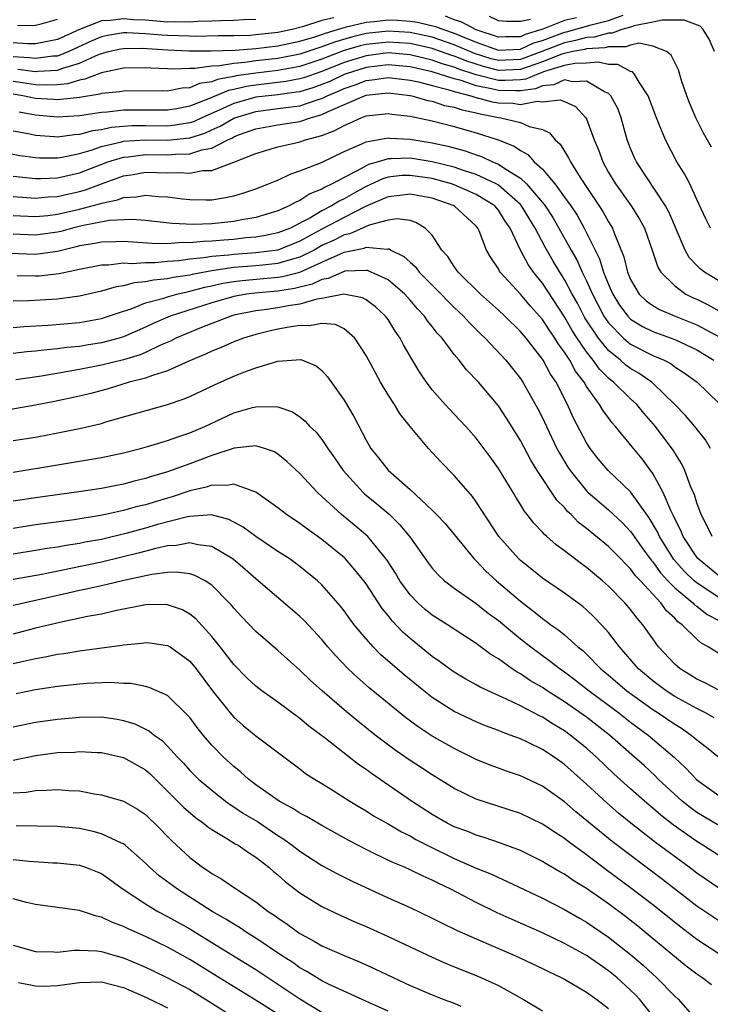
# Model space of a CAD drawing. Units: inches. Extents: x 2508000 to 2510322, y 1488000 to 1491000.
# Drawn here: x 2508378 to 2508440, y 1488223 to 1488312 of the extents above; entities that cross this region are included whole.
import ezdxf

# ---------------------------------------------------------------- set-up
doc = ezdxf.new("R2010")
doc.units = ezdxf.units.IN
doc.header["$MEASUREMENT"] = 0
doc.layers.add('LD25081488_2ft', color=232, linetype='Continuous')

msp = doc.modelspace()

# ---------------------------------------------------------------- linework, layer by layer
at = {"layer": 'LD25081488_2ft'}
for points, elevation in [([(2508406.083, 1488312.083), (2508405, 1488311.831), (2508403.245, 1488311.245), (2508402.286, 1488311), (2508401, 1488310.737), (2508399, 1488310.52), (2508398.48, 1488310.48), (2508397, 1488310.436), (2508395.573, 1488310.427), (2508393.612, 1488310.388), (2508393, 1488310.392), (2508391, 1488310.454), (2508390.485, 1488310.485), (2508389, 1488310.617), (2508387.294, 1488310.706), (2508387, 1488310.704), (2508385.534, 1488310.466), (2508385, 1488310.345), (2508384.053, 1488309.947), (2508382.046, 1488309), (2508381, 1488308.599), (2508380.577, 1488308.576), (2508379, 1488308.365), (2508378.444, 1488308.444), (2508377, 1488308.535)], 7932), ([(2508399, 1488311.924), (2508397.885, 1488311.885), (2508397, 1488311.815), (2508395.807, 1488311.808), (2508395, 1488311.752), (2508393.735, 1488311.735), (2508393, 1488311.671), (2508391.703, 1488311.703), (2508391, 1488311.684), (2508389, 1488311.844), (2508387.896, 1488311.896), (2508387, 1488311.989), (2508385.818, 1488311.818), (2508385, 1488311.79), (2508383.005, 1488310.995), (2508381.611, 1488310.389), (2508381, 1488310.099), (2508380.093, 1488309.907), (2508379, 1488309.713), (2508378.292, 1488309.708), (2508377, 1488309.813)], 7934), ([(2508440.605, 1488309), (2508440.135, 1488310.136), (2508439.577, 1488311), (2508439.3, 1488311.3), (2508437.868, 1488311.868), (2508437, 1488311.854), (2508435.862, 1488311.862), (2508435, 1488311.665), (2508433.334, 1488311.335), (2508433, 1488311.215), (2508432.21, 1488311), (2508431.318, 1488310.682), (2508431, 1488310.684), (2508429.685, 1488310.315), (2508429, 1488310.27), (2508428.003, 1488309.997), (2508427, 1488309.813), (2508424.958, 1488309), (2508423, 1488308.273), (2508421, 1488308.2), (2508420.362, 1488308.362), (2508418.834, 1488308.834), (2508417, 1488309.631), (2508415, 1488310.305), (2508413, 1488310.725), (2508411, 1488310.852), (2508409, 1488310.639), (2508407.671, 1488310.329), (2508406.126, 1488309.874), (2508405, 1488309.429), (2508403, 1488308.764), (2508401, 1488308.376), (2508399, 1488308.153), (2508398.006, 1488308.006), (2508397, 1488307.932), (2508395.703, 1488307.703), (2508395, 1488307.676), (2508393.47, 1488307.47), (2508393, 1488307.474), (2508391.419, 1488307.419), (2508391, 1488307.445), (2508389.487, 1488307.487), (2508389, 1488307.53), (2508387, 1488307.489), (2508385, 1488307.083), (2508383.498, 1488306.502), (2508383, 1488306.428), (2508381.909, 1488306.091), (2508381, 1488306.001), (2508380.05, 1488305.95), (2508379, 1488305.995), (2508377.836, 1488306.164), (2508377, 1488306.307)], 7928), ([(2508377.388, 1488311.388), (2508379, 1488311.408), (2508379.523, 1488311.523), (2508381, 1488311.95)], 7936), ([(2508377.415, 1488307.415), (2508379, 1488307.188), (2508379.217, 1488307.217), (2508381, 1488307.31), (2508381.504, 1488307.504), (2508383, 1488307.941), (2508384.738, 1488308.738), (2508385, 1488308.833), (2508385.625, 1488309), (2508386.745, 1488309.255), (2508387, 1488309.296), (2508388.694, 1488309.306), (2508391, 1488309.163), (2508392.924, 1488309.076), (2508394.938, 1488309.062), (2508397.138, 1488309.137), (2508399, 1488309.28), (2508401, 1488309.519), (2508403, 1488309.945), (2508404.339, 1488310.338), (2508405, 1488310.56), (2508405.316, 1488310.684), (2508406.402, 1488311), (2508407, 1488311.198), (2508407.239, 1488311.239), (2508409, 1488311.685), (2508409.741, 1488311.741), (2508411, 1488311.879), (2508411.844, 1488311.844), (2508413, 1488311.768), (2508413.669, 1488311.669), (2508415.293, 1488311.293), (2508416.033, 1488311), (2508417, 1488310.684), (2508417.562, 1488310.438), (2508419, 1488309.858), (2508421, 1488309.133), (2508423, 1488309.213), (2508424.214, 1488309.787), (2508425, 1488310.019), (2508427, 1488310.767), (2508427.197, 1488310.803), (2508429.423, 1488311.423), (2508431, 1488311.817), (2508432.312, 1488312.312)], 7930), ([(2508428.077, 1488312.077), (2508427, 1488311.82), (2508425.038, 1488311.038), (2508423.44, 1488310.56), (2508423, 1488310.352), (2508421.643, 1488310.357), (2508421, 1488310.328), (2508419, 1488310.979), (2508417.69, 1488311.69), (2508417, 1488311.895), (2508416.208, 1488312.208)], 7932), ([(2508423.932, 1488311.932), (2508423, 1488311.736), (2508421.744, 1488311.744), (2508421, 1488311.79), (2508420.188, 1488312.188)], 7934), ([(2508440.346, 1488300.346), (2508439.611, 1488301.61), (2508438.906, 1488303), (2508438.343, 1488304.344), (2508438.092, 1488305), (2508437.629, 1488306.371), (2508437.352, 1488307.352), (2508437, 1488308.023), (2508436.688, 1488308.688), (2508436.246, 1488309), (2508435, 1488309.484), (2508433.758, 1488309.758), (2508433, 1488309.6), (2508432.558, 1488309.442), (2508431, 1488309.452), (2508430.647, 1488309.353), (2508429, 1488309.243), (2508428.809, 1488309.191), (2508427.766, 1488309), (2508427, 1488308.838), (2508426.768, 1488308.768), (2508425, 1488308.065), (2508423.6, 1488307.6), (2508423, 1488307.377), (2508421, 1488307.3), (2508419.643, 1488307.643), (2508418.127, 1488308.127), (2508417, 1488308.598), (2508416.687, 1488308.687), (2508415, 1488309.282), (2508413, 1488309.728), (2508411, 1488309.87), (2508409, 1488309.646), (2508408.476, 1488309.524), (2508406.936, 1488309.064), (2508405, 1488308.312), (2508403, 1488307.65), (2508401, 1488307.288), (2508399, 1488307.06), (2508397.206, 1488306.794), (2508397, 1488306.743), (2508395.516, 1488306.483), (2508395, 1488306.268), (2508393.886, 1488306.114), (2508393, 1488305.722), (2508392.305, 1488305.695), (2508391, 1488305.419), (2508390.566, 1488305.434), (2508387, 1488305.415), (2508386.66, 1488305.34), (2508385, 1488305.189), (2508384.864, 1488305.136), (2508383, 1488304.851), (2508381, 1488304.621), (2508380.655, 1488304.655), (2508379, 1488304.745), (2508377.859, 1488305), (2508377, 1488305.147)], 7926), ([(2508440.25, 1488293), (2508439.832, 1488293.832), (2508439, 1488295.597), (2508438.36, 1488297), (2508437.902, 1488297.901), (2508437.206, 1488299), (2508436.152, 1488301), (2508435.595, 1488302.405), (2508435.339, 1488303), (2508434.6, 1488305), (2508433.78, 1488306.221), (2508433.328, 1488307), (2508433.172, 1488307.172), (2508433, 1488307.212), (2508431.831, 1488307.831), (2508431, 1488307.838), (2508430.053, 1488308.054), (2508429, 1488307.96), (2508427.936, 1488307.936), (2508427, 1488307.738), (2508425.189, 1488307.189), (2508424.657, 1488307), (2508423.5, 1488306.5), (2508423, 1488306.434), (2508421.625, 1488306.375), (2508421, 1488306.385), (2508419, 1488306.895), (2508417.419, 1488307.419), (2508417, 1488307.594), (2508415.905, 1488307.905), (2508415, 1488308.231), (2508414.369, 1488308.369), (2508413, 1488308.706), (2508411, 1488308.878), (2508409, 1488308.628), (2508407, 1488308.008), (2508405, 1488307.204), (2508404.387, 1488307), (2508403.37, 1488306.63), (2508403, 1488306.521), (2508401.716, 1488306.284), (2508399, 1488305.968), (2508398.157, 1488305.844), (2508397, 1488305.561), (2508396.522, 1488305.478), (2508394.712, 1488304.712), (2508393, 1488304.047), (2508391.819, 1488303.819), (2508391, 1488303.684), (2508389.696, 1488303.696), (2508387, 1488303.677), (2508385.51, 1488303.51), (2508385, 1488303.469), (2508383, 1488303.171), (2508381, 1488303.045), (2508379, 1488303.231), (2508377.523, 1488303.523)], 7924), ([(2508441, 1488288.196), (2508439.696, 1488289), (2508439.301, 1488289.301), (2508439, 1488289.593), (2508438.316, 1488290.316), (2508437.947, 1488291), (2508436.462, 1488294.462), (2508436.164, 1488295), (2508433.539, 1488299), (2508433.365, 1488299.365), (2508433, 1488300.211), (2508432.698, 1488301), (2508432.131, 1488303), (2508431.833, 1488303.833), (2508431.219, 1488305), (2508431, 1488305.212), (2508430.642, 1488305.358), (2508429, 1488306.311), (2508427.739, 1488306.261), (2508427, 1488306.436), (2508426.025, 1488305.975), (2508425, 1488305.91), (2508424.365, 1488305.635), (2508423, 1488305.455), (2508422.564, 1488305.436), (2508421, 1488305.461), (2508420.377, 1488305.623), (2508419, 1488305.891), (2508417.63, 1488306.371), (2508417, 1488306.532), (2508415, 1488307.168), (2508413, 1488307.62), (2508411, 1488307.802), (2508409, 1488307.566), (2508407.21, 1488307), (2508407, 1488306.921), (2508405.7, 1488306.3), (2508405, 1488306.011), (2508404.258, 1488305.742), (2508403, 1488305.368), (2508402.689, 1488305.311), (2508401, 1488305.093), (2508399, 1488304.857), (2508397, 1488304.302), (2508395.68, 1488303.68), (2508394.114, 1488303), (2508393.353, 1488302.647), (2508393, 1488302.536), (2508391.682, 1488302.318), (2508391, 1488302.253), (2508389, 1488302.274), (2508387.739, 1488302.261), (2508387, 1488302.213), (2508385.888, 1488302.112), (2508385, 1488301.914), (2508384.191, 1488301.809), (2508383, 1488301.481), (2508382.547, 1488301.453), (2508381, 1488301.236), (2508380.734, 1488301.266), (2508379, 1488301.383), (2508378.49, 1488301.51), (2508377, 1488301.801)], 7922), ([(2508375.9, 1488299.9), (2508377.582, 1488299.582), (2508379, 1488299.395), (2508379.368, 1488299.368), (2508381, 1488299.369), (2508381.432, 1488299.432), (2508383, 1488299.761), (2508384.059, 1488300.059), (2508385, 1488300.387), (2508386.808, 1488300.808), (2508387, 1488300.866), (2508388.995, 1488301.005), (2508391, 1488300.971), (2508393, 1488301.173), (2508394.39, 1488301.61), (2508395, 1488301.893), (2508395.775, 1488302.225), (2508397, 1488302.964), (2508397.089, 1488303), (2508399, 1488303.579), (2508401, 1488303.829), (2508401.976, 1488303.976), (2508403, 1488304.092), (2508404.664, 1488304.665), (2508405, 1488304.757), (2508405.485, 1488305), (2508406.557, 1488305.442), (2508407, 1488305.654), (2508408.014, 1488305.986), (2508409, 1488306.377), (2508409.565, 1488306.435), (2508411, 1488306.647), (2508413, 1488306.409), (2508413.752, 1488306.249), (2508415, 1488305.917), (2508416.429, 1488305.57), (2508417, 1488305.385), (2508418.498, 1488305), (2508418.869, 1488304.869), (2508420.449, 1488304.45), (2508421, 1488304.343), (2508422.313, 1488304.313), (2508423, 1488304.212), (2508424.513, 1488304.514), (2508425, 1488304.447), (2508426.62, 1488304.62), (2508427, 1488304.469), (2508428.011, 1488304.012), (2508428.948, 1488303), (2508429, 1488302.902), (2508429.703, 1488301), (2508430.084, 1488300.084), (2508430.469, 1488299), (2508431, 1488298.046), (2508431.618, 1488297), (2508433.046, 1488295), (2508433.808, 1488293.808), (2508434.252, 1488293), (2508434.955, 1488291), (2508435.455, 1488289.455), (2508435.742, 1488289), (2508437, 1488287.74), (2508438.019, 1488287), (2508438.674, 1488286.673), (2508439, 1488286.531), (2508440.032, 1488286.032), (2508441, 1488285.478)], 7920), ([(2508377, 1488297.688), (2508378.445, 1488297.555), (2508379, 1488297.486), (2508379.486, 1488297.486), (2508381, 1488297.555), (2508383, 1488298.014), (2508385.566, 1488299), (2508387, 1488299.43), (2508387.462, 1488299.462), (2508389, 1488299.655), (2508391, 1488299.633), (2508391.703, 1488299.703), (2508393, 1488299.723), (2508394.091, 1488300.091), (2508395, 1488300.253), (2508396.456, 1488301), (2508396.837, 1488301.163), (2508397, 1488301.262), (2508397.439, 1488301.439), (2508399, 1488302.011), (2508401, 1488302.37), (2508403, 1488302.675), (2508403.966, 1488303), (2508405, 1488303.285), (2508405.571, 1488303.571), (2508408.869, 1488305), (2508409, 1488305.045), (2508411, 1488305.259), (2508413, 1488305.032), (2508413.151, 1488305), (2508414.579, 1488304.579), (2508415, 1488304.5), (2508416.129, 1488304.129), (2508417, 1488303.959), (2508417.709, 1488303.709), (2508419, 1488303.445), (2508419.35, 1488303.35), (2508421, 1488303.031), (2508421.24, 1488303), (2508423, 1488302.573), (2508423.797, 1488302.203), (2508425, 1488301.927), (2508425.649, 1488301.649), (2508426.166, 1488301), (2508426.612, 1488300.612), (2508427.373, 1488299.373), (2508427.531, 1488299), (2508428.428, 1488297.572), (2508430.489, 1488294.489), (2508431, 1488293.558), (2508431.345, 1488293), (2508431.532, 1488292.468), (2508432.391, 1488290.391), (2508432.715, 1488289), (2508433, 1488288.313), (2508433.786, 1488287), (2508434.406, 1488286.406), (2508435, 1488285.964), (2508435.61, 1488285.61), (2508437.04, 1488285), (2508439, 1488284.223), (2508441.098, 1488283.098)], 7918), ([(2508377, 1488295.856), (2508379, 1488295.717), (2508380.172, 1488295.828), (2508381, 1488295.862), (2508381.917, 1488296.083), (2508383, 1488296.318), (2508383.539, 1488296.461), (2508385.007, 1488297.007), (2508387, 1488297.721), (2508387.868, 1488297.868), (2508389, 1488298.051), (2508391, 1488298.01), (2508392.031, 1488298.03), (2508393, 1488297.961), (2508394.204, 1488298.204), (2508395, 1488298.226), (2508397.014, 1488298.986), (2508399, 1488299.771), (2508401, 1488300.361), (2508402.754, 1488300.754), (2508403, 1488300.821), (2508403.513, 1488301), (2508405, 1488301.403), (2508406.168, 1488301.832), (2508407, 1488302.315), (2508407.493, 1488302.507), (2508408.556, 1488303), (2508409, 1488303.162), (2508411, 1488303.387), (2508411.333, 1488303.334), (2508413, 1488303.144), (2508415, 1488302.717), (2508417, 1488302.216), (2508419, 1488301.629), (2508420.986, 1488300.985), (2508422.427, 1488300.427), (2508423, 1488300.018), (2508423.667, 1488299.667), (2508424.265, 1488299), (2508425, 1488298.331), (2508426.116, 1488297), (2508427, 1488295.809), (2508427.575, 1488295), (2508428.152, 1488294.151), (2508428.8, 1488293), (2508430.19, 1488290.19), (2508430.549, 1488289), (2508431, 1488287.869), (2508431.384, 1488287), (2508432.006, 1488286.006), (2508432.743, 1488285), (2508433, 1488284.74), (2508434.073, 1488284.073), (2508435, 1488283.602), (2508437, 1488282.874), (2508439, 1488281.94), (2508440.547, 1488281)], 7916), ([(2508377, 1488294.138), (2508379, 1488294.034), (2508380.137, 1488294.137), (2508381, 1488294.244), (2508383, 1488294.715), (2508384.812, 1488295.188), (2508385, 1488295.257), (2508386.458, 1488295.542), (2508387, 1488295.76), (2508388.184, 1488295.816), (2508389, 1488295.984), (2508390.14, 1488295.86), (2508391, 1488295.824), (2508392.357, 1488295.643), (2508393, 1488295.584), (2508394.451, 1488295.549), (2508395, 1488295.566), (2508396.244, 1488295.756), (2508397, 1488295.914), (2508397.833, 1488296.167), (2508399, 1488296.553), (2508400.163, 1488297), (2508400.743, 1488297.257), (2508401, 1488297.352), (2508402.108, 1488297.892), (2508403, 1488298.172), (2508404.951, 1488298.951), (2508407, 1488299.926), (2508408.622, 1488300.622), (2508409, 1488300.81), (2508411, 1488301.183), (2508411.161, 1488301.161), (2508413, 1488301.062), (2508415, 1488300.733), (2508416.431, 1488300.431), (2508418.004, 1488300.004), (2508419, 1488299.638), (2508419.484, 1488299.483), (2508420.478, 1488299), (2508421, 1488298.785), (2508421.672, 1488298.328), (2508423, 1488297.524), (2508423.562, 1488297), (2508425, 1488295.321), (2508425.25, 1488295), (2508425.944, 1488293.943), (2508426.5, 1488293), (2508427.602, 1488291), (2508428.114, 1488290.114), (2508428.613, 1488289), (2508429, 1488288.214), (2508429.537, 1488287), (2508430.577, 1488285), (2508431, 1488284.386), (2508432.366, 1488283), (2508433, 1488282.47), (2508435, 1488281.445), (2508436.032, 1488281), (2508436.67, 1488280.67), (2508437, 1488280.419), (2508437.87, 1488279.87), (2508439.031, 1488279), (2508441, 1488277.121)], 7914), ([(2508440.26, 1488273), (2508439.779, 1488273.778), (2508438.826, 1488275), (2508437.985, 1488275.985), (2508436.998, 1488277), (2508435, 1488278.931), (2508434.923, 1488279), (2508433.787, 1488279.787), (2508433, 1488280.238), (2508432.565, 1488280.565), (2508432.078, 1488281), (2508431, 1488281.882), (2508430.083, 1488283), (2508428.856, 1488284.856), (2508428.169, 1488286.169), (2508427.708, 1488287), (2508427, 1488288.342), (2508426.577, 1488289), (2508425.985, 1488289.985), (2508425.254, 1488291.254), (2508424.334, 1488293), (2508423.114, 1488295), (2508423, 1488295.13), (2508421, 1488296.88), (2508420.799, 1488297), (2508419, 1488297.859), (2508417.751, 1488298.249), (2508417, 1488298.514), (2508415, 1488299.002), (2508413, 1488299.339), (2508411.271, 1488299.271), (2508411, 1488299.284), (2508410.092, 1488299), (2508409.236, 1488298.764), (2508409, 1488298.652), (2508408.182, 1488298.183), (2508407, 1488297.59), (2508405.92, 1488297), (2508405.287, 1488296.713), (2508405, 1488296.529), (2508403.898, 1488296.102), (2508403, 1488295.493), (2508402.641, 1488295.359), (2508402.026, 1488295), (2508401, 1488294.551), (2508399, 1488293.957), (2508397.739, 1488293.739), (2508397, 1488293.583), (2508395, 1488293.369), (2508393.321, 1488293.321), (2508391.411, 1488293.411), (2508389, 1488293.677), (2508387.781, 1488293.781), (2508385.691, 1488293.691), (2508383.211, 1488293.211), (2508382.367, 1488293), (2508381.305, 1488292.695), (2508381, 1488292.623), (2508379, 1488292.36), (2508377, 1488292.445)], 7912), ([(2508440.394, 1488265), (2508439.945, 1488265.945), (2508439.395, 1488267), (2508439, 1488268.061), (2508438.78, 1488268.779), (2508438.435, 1488269.565), (2508437.913, 1488271), (2508437.62, 1488271.62), (2508437, 1488272.602), (2508436.858, 1488272.858), (2508435.267, 1488275), (2508434.212, 1488276.212), (2508433.555, 1488277), (2508433, 1488277.498), (2508431.449, 1488279), (2508431.193, 1488279.193), (2508431, 1488279.365), (2508430.182, 1488280.182), (2508429.611, 1488281), (2508429, 1488281.768), (2508428.16, 1488283), (2508427.706, 1488283.706), (2508427, 1488284.944), (2508425, 1488287.986), (2508424.195, 1488289), (2508423.702, 1488289.702), (2508423.025, 1488291), (2508422.074, 1488293), (2508421.631, 1488293.631), (2508421, 1488294.614), (2508420.672, 1488295), (2508419, 1488296.04), (2508417, 1488296.919), (2508416.764, 1488297), (2508415, 1488297.48), (2508413, 1488297.777), (2508412.249, 1488297.751), (2508411, 1488297.606), (2508410.525, 1488297.475), (2508409, 1488296.763), (2508407.857, 1488296.143), (2508407, 1488295.642), (2508406.558, 1488295.442), (2508405.87, 1488295), (2508405, 1488294.552), (2508403.901, 1488293.901), (2508403, 1488293.429), (2508402.135, 1488293), (2508401, 1488292.553), (2508399.714, 1488292.286), (2508399, 1488292.171), (2508398.097, 1488292.096), (2508397, 1488291.97), (2508396.096, 1488291.904), (2508395, 1488291.799), (2508394.217, 1488291.783), (2508393, 1488291.649), (2508392.325, 1488291.675), (2508391, 1488291.578), (2508389.588, 1488291.588), (2508388.307, 1488291.693), (2508387, 1488291.764), (2508386.266, 1488291.734), (2508385, 1488291.729), (2508384.402, 1488291.598), (2508383, 1488291.373), (2508382.71, 1488291.29), (2508381.492, 1488291), (2508381, 1488290.863), (2508379, 1488290.597), (2508376.685, 1488290.685)], 7910), ([(2508441, 1488261.437), (2508439.1, 1488263), (2508439, 1488263.125), (2508437.766, 1488265), (2508437.549, 1488265.549), (2508437, 1488266.615), (2508436.885, 1488266.885), (2508436.639, 1488267.361), (2508435.941, 1488269), (2508435, 1488270.737), (2508434.045, 1488272.045), (2508433.136, 1488273.136), (2508431.619, 1488275), (2508431.32, 1488275.32), (2508430.468, 1488276.467), (2508430.174, 1488277), (2508429, 1488278.613), (2508428.775, 1488279), (2508427.998, 1488279.998), (2508427.472, 1488281), (2508427, 1488281.734), (2508426.455, 1488282.455), (2508426.134, 1488283), (2508425.663, 1488283.663), (2508425, 1488284.697), (2508423.922, 1488285.922), (2508423, 1488287.008), (2508421.168, 1488289), (2508421.098, 1488289.098), (2508421, 1488289.295), (2508420.322, 1488290.321), (2508419.928, 1488291), (2508419.255, 1488292.746), (2508419.141, 1488293), (2508419, 1488293.167), (2508416.994, 1488295), (2508415, 1488295.693), (2508413, 1488296.076), (2508412.05, 1488295.95), (2508411, 1488295.839), (2508410.425, 1488295.575), (2508408.938, 1488294.938), (2508407, 1488293.959), (2508405, 1488292.894), (2508403, 1488291.799), (2508400.997, 1488291.003), (2508399, 1488290.747), (2508397, 1488290.609), (2508396.543, 1488290.543), (2508395, 1488290.413), (2508394.286, 1488290.285), (2508393, 1488290.159), (2508392.016, 1488290.016), (2508391, 1488289.951), (2508389.845, 1488289.845), (2508389, 1488289.851), (2508387.755, 1488289.755), (2508387, 1488289.796), (2508385.635, 1488289.635), (2508385, 1488289.632), (2508383, 1488289.231), (2508381.166, 1488288.834), (2508379.356, 1488288.644), (2508379, 1488288.622), (2508377.349, 1488288.651)], 7908), ([(2508441, 1488259.469), (2508439.58, 1488260.42), (2508439, 1488260.792), (2508438.758, 1488261), (2508437.866, 1488261.866), (2508436.915, 1488262.915), (2508435.609, 1488265), (2508435.428, 1488265.428), (2508434.692, 1488266.692), (2508433, 1488269.062), (2508430.971, 1488271), (2508430.065, 1488272.065), (2508429.328, 1488273), (2508429, 1488273.507), (2508427.803, 1488275.803), (2508427.267, 1488277), (2508426.235, 1488279), (2508425.736, 1488279.736), (2508425.074, 1488281), (2508425, 1488281.114), (2508423.514, 1488283), (2508423, 1488283.607), (2508421.583, 1488285), (2508421, 1488285.551), (2508419.379, 1488287), (2508417.343, 1488289), (2508417.212, 1488289.212), (2508417, 1488289.494), (2508416.416, 1488290.416), (2508415.882, 1488291), (2508415, 1488292.364), (2508414.37, 1488293), (2508413.506, 1488293.505), (2508413, 1488293.669), (2508411.834, 1488293.835), (2508411, 1488293.722), (2508409.269, 1488293.269), (2508407.521, 1488292.479), (2508407, 1488292.377), (2508406.097, 1488291.903), (2508405, 1488291.4), (2508404.285, 1488291), (2508403, 1488290.351), (2508402.126, 1488290.127), (2508401, 1488289.767), (2508399.642, 1488289.642), (2508399, 1488289.56), (2508397, 1488289.403), (2508395, 1488289.123), (2508393.211, 1488288.789), (2508393, 1488288.732), (2508391.496, 1488288.504), (2508391, 1488288.386), (2508389.732, 1488288.268), (2508389, 1488288.103), (2508387.978, 1488288.022), (2508387, 1488287.752), (2508386.332, 1488287.668), (2508385, 1488287.27), (2508383, 1488286.806), (2508381, 1488286.537), (2508378.38, 1488286.381), (2508377, 1488286.353)], 7906), ([(2508377, 1488283.98), (2508377.946, 1488284.054), (2508380.174, 1488284.174), (2508383, 1488284.428), (2508385, 1488284.793), (2508387, 1488285.466), (2508387.68, 1488285.68), (2508389, 1488286.2), (2508390.641, 1488286.642), (2508391, 1488286.77), (2508391.833, 1488287), (2508392.777, 1488287.223), (2508393, 1488287.256), (2508394.373, 1488287.627), (2508395, 1488287.747), (2508396.015, 1488287.985), (2508397, 1488288.138), (2508397.759, 1488288.241), (2508401, 1488288.527), (2508401.412, 1488288.588), (2508403, 1488289.003), (2508405, 1488289.897), (2508406.67, 1488290.67), (2508407, 1488290.796), (2508408.825, 1488291.175), (2508409, 1488291.255), (2508410.912, 1488291.088), (2508411, 1488291.114), (2508411.101, 1488291.101), (2508411.239, 1488291), (2508412.425, 1488290.425), (2508413, 1488289.888), (2508413.477, 1488289.477), (2508413.83, 1488289), (2508415.802, 1488287), (2508416.385, 1488286.384), (2508417, 1488285.787), (2508417.85, 1488285), (2508418.391, 1488284.391), (2508419.394, 1488283.394), (2508419.817, 1488283), (2508421.681, 1488281), (2508423, 1488279.353), (2508423.235, 1488279), (2508424.59, 1488276.59), (2508425, 1488275.77), (2508425.355, 1488275), (2508426.321, 1488273), (2508426.558, 1488272.558), (2508427.311, 1488271.311), (2508427.517, 1488271), (2508429, 1488269.158), (2508429.161, 1488269), (2508430.143, 1488268.143), (2508431, 1488267.43), (2508432.254, 1488266.254), (2508433, 1488265.461), (2508433.197, 1488265.197), (2508433.315, 1488265), (2508434.013, 1488264.013), (2508434.862, 1488262.862), (2508435, 1488262.719), (2508435.718, 1488261.718), (2508436.39, 1488261), (2508437, 1488260.362), (2508438.632, 1488259), (2508438.806, 1488258.806), (2508439, 1488258.675), (2508439.93, 1488257.93), (2508441, 1488257.389)], 7904), ([(2508441, 1488254.393), (2508440.047, 1488255), (2508439.364, 1488255.364), (2508439, 1488255.688), (2508437.688, 1488257), (2508437.278, 1488257.278), (2508437, 1488257.587), (2508436.261, 1488258.261), (2508435.731, 1488259), (2508435, 1488259.774), (2508433.888, 1488261), (2508433.451, 1488261.451), (2508433, 1488262.074), (2508432.522, 1488262.522), (2508432.082, 1488263), (2508431, 1488264.111), (2508429, 1488265.746), (2508428.286, 1488266.286), (2508427.605, 1488267), (2508427.287, 1488267.287), (2508427, 1488267.629), (2508426.314, 1488268.314), (2508424.524, 1488271), (2508423.948, 1488271.948), (2508423, 1488273.725), (2508421.746, 1488275.746), (2508421, 1488276.864), (2508419.196, 1488279), (2508418.124, 1488280.124), (2508417.435, 1488281), (2508417, 1488281.514), (2508415.894, 1488283), (2508415.463, 1488283.463), (2508415, 1488284.072), (2508414.583, 1488284.584), (2508414.315, 1488285), (2508413.67, 1488285.67), (2508413, 1488286.464), (2508412.51, 1488287), (2508411, 1488288.298), (2508409.144, 1488289.144), (2508409, 1488289.158), (2508407.076, 1488289.076), (2508407, 1488289.06), (2508405.577, 1488288.423), (2508405, 1488288.332), (2508404.105, 1488287.895), (2508402.497, 1488287.503), (2508401, 1488287.279), (2508398.9, 1488287.1), (2508398.162, 1488287), (2508397, 1488286.793), (2508395, 1488286.212), (2508391.235, 1488285), (2508389.674, 1488284.326), (2508389, 1488283.993), (2508387, 1488283.122), (2508386.6, 1488283), (2508385, 1488282.579), (2508383.626, 1488282.374), (2508383, 1488282.261), (2508381.844, 1488282.156), (2508381, 1488282.035), (2508380.039, 1488281.961), (2508379, 1488281.821), (2508378.237, 1488281.763), (2508377, 1488281.617)], 7902), ([(2508441, 1488251.067), (2508439.744, 1488251.744), (2508439, 1488252.081), (2508438.437, 1488252.437), (2508437.485, 1488253), (2508437, 1488253.414), (2508435.539, 1488255), (2508435, 1488255.718), (2508434.103, 1488257), (2508433.586, 1488257.586), (2508433, 1488258.376), (2508432.468, 1488259), (2508431, 1488260.517), (2508430.454, 1488261), (2508429, 1488262.209), (2508428.531, 1488262.531), (2508427, 1488263.696), (2508426.244, 1488264.244), (2508425.403, 1488265), (2508425.182, 1488265.182), (2508425, 1488265.407), (2508424.215, 1488266.215), (2508423.629, 1488267), (2508423.339, 1488267.339), (2508423, 1488267.921), (2508422.581, 1488268.581), (2508422.341, 1488269), (2508421, 1488271.186), (2508420.248, 1488272.248), (2508419, 1488273.919), (2508418.041, 1488275), (2508417, 1488276.112), (2508416.56, 1488276.56), (2508416.165, 1488277), (2508415, 1488278.323), (2508414.479, 1488279), (2508413.876, 1488279.876), (2508413.2, 1488281), (2508412.401, 1488282.401), (2508412.098, 1488283), (2508411.642, 1488283.642), (2508411, 1488284.687), (2508410.774, 1488285), (2508409.855, 1488285.856), (2508409, 1488286.489), (2508408.667, 1488286.667), (2508406.996, 1488286.996), (2508405, 1488286.606), (2508404.547, 1488286.547), (2508403, 1488286.1), (2508401.944, 1488285.944), (2508401, 1488285.764), (2508399.552, 1488285.552), (2508399, 1488285.49), (2508397, 1488285.079), (2508396.729, 1488285), (2508395.497, 1488284.503), (2508395, 1488284.338), (2508393.916, 1488283.916), (2508392.617, 1488283.383), (2508391.758, 1488283), (2508391.266, 1488282.734), (2508390.357, 1488282.357), (2508389, 1488281.714), (2508388.496, 1488281.504), (2508387, 1488281.053), (2508385, 1488280.542), (2508383, 1488280.15), (2508379.572, 1488279.572), (2508377.219, 1488279.218)], 7900), ([(2508440.571, 1488248.571), (2508439.807, 1488249), (2508439, 1488249.408), (2508437, 1488250.503), (2508436.214, 1488251), (2508435, 1488251.906), (2508433.707, 1488253), (2508431.991, 1488255), (2508431, 1488256.295), (2508430.367, 1488257), (2508429.703, 1488257.703), (2508429, 1488258.369), (2508428.661, 1488258.661), (2508427, 1488259.868), (2508425, 1488261.239), (2508424.031, 1488262.031), (2508423, 1488262.846), (2508422.834, 1488263), (2508421.03, 1488265), (2508419, 1488268.165), (2508418.65, 1488268.65), (2508417, 1488270.559), (2508415.78, 1488271.78), (2508414.652, 1488273), (2508413, 1488274.976), (2508412.101, 1488276.101), (2508411.566, 1488277), (2508411, 1488277.878), (2508410.325, 1488279), (2508409.845, 1488279.845), (2508409, 1488281.43), (2508407.972, 1488283), (2508407, 1488283.844), (2508406.239, 1488284.239), (2508405, 1488284.347), (2508403.874, 1488284.126), (2508403, 1488284.167), (2508402.015, 1488284.015), (2508401, 1488283.81), (2508400.331, 1488283.669), (2508399, 1488283.334), (2508397.897, 1488283), (2508397, 1488282.66), (2508395.844, 1488282.156), (2508395, 1488281.823), (2508394.45, 1488281.55), (2508392.912, 1488280.912), (2508391, 1488280.032), (2508389.626, 1488279.626), (2508389, 1488279.379), (2508387.517, 1488279), (2508385.6, 1488278.4), (2508384.021, 1488277.979), (2508383, 1488277.734), (2508380.735, 1488277.265), (2508379, 1488276.929), (2508375, 1488276.23)], 7898), ([(2508377, 1488273.734), (2508379, 1488274.037), (2508381.508, 1488274.492), (2508383.166, 1488274.834), (2508385, 1488275.273), (2508385.398, 1488275.399), (2508391, 1488276.988), (2508392.503, 1488277.497), (2508393, 1488277.705), (2508395.241, 1488278.759), (2508397, 1488279.555), (2508397.923, 1488279.923), (2508399, 1488280.319), (2508401, 1488280.925), (2508403.069, 1488281.069), (2508404.482, 1488280.482), (2508405, 1488280.069), (2508405.508, 1488279.507), (2508407, 1488277.39), (2508407.888, 1488275.888), (2508409, 1488273.744), (2508409.44, 1488273), (2508410.137, 1488272.137), (2508411, 1488271.031), (2508413, 1488269.268), (2508415, 1488267.393), (2508415.397, 1488267), (2508416.179, 1488266.179), (2508418.783, 1488263), (2508419, 1488262.796), (2508419.875, 1488261.875), (2508420.842, 1488261), (2508423, 1488259.13), (2508424.212, 1488258.212), (2508425, 1488257.558), (2508425.337, 1488257.337), (2508425.769, 1488257), (2508426.499, 1488256.5), (2508427, 1488256.078), (2508428.225, 1488255), (2508428.659, 1488254.659), (2508429, 1488254.337), (2508430.308, 1488253), (2508431, 1488252.426), (2508432.647, 1488251), (2508435, 1488249.309), (2508435.492, 1488249), (2508437, 1488247.973), (2508437.606, 1488247.606), (2508438.504, 1488247), (2508439, 1488246.575), (2508439.89, 1488245.89), (2508441, 1488244.984)], 7896), ([(2508377, 1488270.85), (2508381, 1488271.499), (2508385, 1488272.185), (2508387, 1488272.607), (2508388.547, 1488273), (2508389.171, 1488273.171), (2508391, 1488273.723), (2508391.933, 1488274.067), (2508393, 1488274.413), (2508394.366, 1488275), (2508397, 1488276.219), (2508398.714, 1488276.715), (2508399, 1488276.782), (2508400.809, 1488276.809), (2508401, 1488276.778), (2508402.324, 1488276.324), (2508403, 1488275.879), (2508403.489, 1488275.488), (2508403.906, 1488275), (2508404.467, 1488274.467), (2508405, 1488273.803), (2508405.533, 1488273), (2508406.142, 1488272.142), (2508406.915, 1488271), (2508408.73, 1488269), (2508408.869, 1488268.869), (2508409.978, 1488267.978), (2508411.06, 1488267.06), (2508412.073, 1488266.073), (2508412.976, 1488264.976), (2508414.631, 1488262.632), (2508415, 1488262.143), (2508415.531, 1488261.531), (2508416.116, 1488261), (2508417, 1488260.335), (2508419, 1488258.922), (2508420.068, 1488258.068), (2508421, 1488257.382), (2508423, 1488255.741), (2508423.943, 1488255), (2508425.713, 1488253.713), (2508426.596, 1488253), (2508427, 1488252.722), (2508427.99, 1488251.99), (2508429.241, 1488251), (2508431.944, 1488249), (2508433, 1488248.174), (2508434.578, 1488247), (2508436.969, 1488244.969), (2508438.002, 1488244.002), (2508439, 1488242.927), (2508441, 1488241.511)], 7894), ([(2508441, 1488238.8), (2508439, 1488239.984), (2508438.409, 1488240.409), (2508437.676, 1488241), (2508435.508, 1488243), (2508435.258, 1488243.258), (2508434.22, 1488244.22), (2508433.357, 1488245), (2508431.08, 1488247), (2508429, 1488248.607), (2508427, 1488250.006), (2508425.431, 1488251), (2508425, 1488251.297), (2508423.929, 1488251.929), (2508423, 1488252.562), (2508422.709, 1488252.709), (2508422.269, 1488253), (2508421, 1488253.9), (2508420.31, 1488254.31), (2508419, 1488255.291), (2508416.376, 1488257), (2508415, 1488257.875), (2508414.374, 1488258.374), (2508413.688, 1488259), (2508413, 1488259.719), (2508412.076, 1488261), (2508411.677, 1488261.677), (2508410.89, 1488262.89), (2508409.147, 1488265), (2508407.994, 1488265.994), (2508406.765, 1488267), (2508405, 1488268.654), (2508404.604, 1488269), (2508403, 1488270.732), (2508401.827, 1488271.827), (2508401, 1488272.49), (2508400.687, 1488272.687), (2508399.785, 1488273), (2508399, 1488273.24), (2508397.036, 1488273.035), (2508395, 1488272.354), (2508393, 1488271.61), (2508391, 1488270.887), (2508389.535, 1488270.465), (2508389, 1488270.277), (2508387.967, 1488270.032), (2508387, 1488269.765), (2508386.352, 1488269.648), (2508385, 1488269.369), (2508382.946, 1488269.054), (2508379, 1488268.529), (2508377, 1488268.206)], 7892), ([(2508441, 1488236.074), (2508439.554, 1488237), (2508439, 1488237.325), (2508436.857, 1488238.857), (2508435.734, 1488239.734), (2508435, 1488240.374), (2508434.652, 1488240.652), (2508434.25, 1488241), (2508433, 1488242.122), (2508431.49, 1488243.49), (2508429.903, 1488245), (2508429, 1488245.797), (2508427.517, 1488247), (2508427, 1488247.37), (2508425.972, 1488247.972), (2508425, 1488248.605), (2508424.725, 1488248.725), (2508423, 1488249.646), (2508421.734, 1488250.266), (2508420.09, 1488251), (2508419.348, 1488251.348), (2508419, 1488251.56), (2508418.063, 1488252.063), (2508417, 1488252.701), (2508416.573, 1488253), (2508415.671, 1488253.671), (2508415, 1488254.13), (2508413, 1488255.754), (2508412.341, 1488256.341), (2508411.362, 1488257.362), (2508411, 1488257.833), (2508410.47, 1488258.469), (2508409, 1488260.704), (2508408.785, 1488261), (2508407.997, 1488261.997), (2508407.103, 1488263), (2508407, 1488263.098), (2508405, 1488264.732), (2508403.676, 1488265.676), (2508403, 1488266.185), (2508401.774, 1488267), (2508401, 1488267.603), (2508399, 1488269.022), (2508397, 1488269.772), (2508396.373, 1488269.627), (2508395, 1488269.675), (2508394.502, 1488269.498), (2508393, 1488269.154), (2508391.399, 1488268.601), (2508391, 1488268.493), (2508389, 1488267.886), (2508388.279, 1488267.721), (2508387, 1488267.362), (2508385.377, 1488267), (2508384.901, 1488266.901), (2508382.53, 1488266.53), (2508379, 1488266.075), (2508377, 1488265.751)], 7890), ([(2508441, 1488233.105), (2508439, 1488234.464), (2508438.303, 1488235), (2508435.261, 1488237.261), (2508433.029, 1488239), (2508431.914, 1488239.913), (2508430.841, 1488240.841), (2508429, 1488242.539), (2508427, 1488244.326), (2508426.053, 1488245), (2508425, 1488245.69), (2508423.653, 1488246.347), (2508423, 1488246.648), (2508422.074, 1488247), (2508421.279, 1488247.279), (2508421, 1488247.406), (2508419.841, 1488247.841), (2508419, 1488248.187), (2508417, 1488249.127), (2508415, 1488250.398), (2508414.23, 1488251), (2508412.457, 1488252.457), (2508410.317, 1488254.317), (2508409.64, 1488255), (2508409, 1488255.714), (2508407.932, 1488257), (2508407.531, 1488257.531), (2508407, 1488258.28), (2508406.685, 1488258.685), (2508405, 1488260.628), (2508404.601, 1488261), (2508403, 1488262.295), (2508402.02, 1488263), (2508401, 1488263.662), (2508399, 1488265.013), (2508397.859, 1488265.859), (2508396.566, 1488266.566), (2508394.981, 1488266.981), (2508393, 1488266.836), (2508392.8, 1488266.8), (2508390.086, 1488266.086), (2508389, 1488265.773), (2508387.317, 1488265.317), (2508385, 1488264.749), (2508383.517, 1488264.484), (2508383, 1488264.377), (2508381.792, 1488264.208), (2508381, 1488264.05), (2508380.073, 1488263.926), (2508379, 1488263.731), (2508377, 1488263.416)], 7888), ([(2508441, 1488230.143), (2508439, 1488231.461), (2508435.889, 1488233.889), (2508431.334, 1488237.334), (2508428.031, 1488240.031), (2508427, 1488240.924), (2508425, 1488242.347), (2508423, 1488243.296), (2508421.728, 1488243.728), (2508421, 1488243.992), (2508420.267, 1488244.267), (2508419, 1488244.782), (2508417, 1488245.766), (2508415, 1488246.91), (2508413.735, 1488247.735), (2508412.591, 1488248.591), (2508409.294, 1488251.294), (2508408.216, 1488252.216), (2508407.388, 1488253), (2508406.218, 1488254.218), (2508405.542, 1488255), (2508405, 1488255.655), (2508403.382, 1488257.382), (2508403, 1488257.752), (2508402.338, 1488258.338), (2508399.216, 1488261), (2508399, 1488261.166), (2508398.026, 1488262.026), (2508396.943, 1488262.943), (2508395, 1488264.105), (2508393.754, 1488264.246), (2508393, 1488264.429), (2508391.809, 1488264.191), (2508391, 1488264.152), (2508389.936, 1488263.936), (2508388.458, 1488263.542), (2508385, 1488262.693), (2508379.577, 1488261.577), (2508377, 1488261.124)], 7886), ([(2508441, 1488227.16), (2508439, 1488228.45), (2508437.557, 1488229.557), (2508435, 1488231.6), (2508433, 1488233.144), (2508430.78, 1488234.78), (2508429, 1488236.118), (2508427.332, 1488237.332), (2508427, 1488237.604), (2508426.145, 1488238.145), (2508425, 1488238.924), (2508423, 1488239.866), (2508419, 1488241.188), (2508417, 1488242.141), (2508415, 1488243.381), (2508414.03, 1488244.03), (2508413, 1488244.696), (2508411.635, 1488245.635), (2508409.83, 1488247), (2508408.256, 1488248.256), (2508407, 1488249.287), (2508405.018, 1488251), (2508403.957, 1488251.957), (2508403, 1488252.894), (2508401.871, 1488253.871), (2508401, 1488254.659), (2508399, 1488256.394), (2508397.718, 1488257.718), (2508397, 1488258.503), (2508396.78, 1488258.78), (2508396.577, 1488259), (2508395, 1488260.608), (2508394.391, 1488261), (2508393.479, 1488261.479), (2508393, 1488261.616), (2508391.776, 1488261.776), (2508391, 1488261.733), (2508389.568, 1488261.569), (2508387.02, 1488261.02), (2508385.388, 1488260.612), (2508383.748, 1488260.252), (2508383, 1488260.114), (2508382.104, 1488259.896), (2508378.088, 1488259), (2508377, 1488258.736)], 7884), ([(2508440.325, 1488224.325), (2508439.451, 1488225), (2508439, 1488225.297), (2508438.035, 1488226.035), (2508434.753, 1488228.753), (2508433.649, 1488229.649), (2508432.526, 1488230.526), (2508431, 1488231.668), (2508429, 1488233.067), (2508427.8, 1488233.8), (2508427, 1488234.36), (2508426.582, 1488234.582), (2508425.325, 1488235.325), (2508425, 1488235.537), (2508423, 1488236.515), (2508421.192, 1488237.192), (2508419.705, 1488237.705), (2508419, 1488237.909), (2508418.233, 1488238.233), (2508417, 1488238.678), (2508416.357, 1488239), (2508415, 1488239.782), (2508413.129, 1488241), (2508409.493, 1488243.493), (2508409, 1488243.866), (2508408.325, 1488244.325), (2508405.322, 1488246.678), (2508403.815, 1488247.816), (2508403, 1488248.501), (2508401, 1488249.969), (2508399.543, 1488251), (2508399, 1488251.418), (2508398.192, 1488252.192), (2508397, 1488253.405), (2508395.778, 1488255), (2508395, 1488255.951), (2508393.546, 1488257.546), (2508393, 1488257.974), (2508392.348, 1488258.348), (2508391, 1488258.825), (2508390.838, 1488258.838), (2508389, 1488258.81), (2508386.253, 1488258.253), (2508385, 1488257.965), (2508383.742, 1488257.742), (2508381.216, 1488257.216), (2508379, 1488256.685), (2508377, 1488256.152)], 7882), ([(2508377, 1488253.476), (2508377.639, 1488253.639), (2508379, 1488253.943), (2508379.906, 1488254.094), (2508381, 1488254.33), (2508381.595, 1488254.405), (2508383, 1488254.644), (2508386.852, 1488255.148), (2508387, 1488255.179), (2508388.658, 1488255.343), (2508389, 1488255.408), (2508389.378, 1488255.378), (2508391, 1488255.136), (2508391.219, 1488255), (2508393, 1488253.708), (2508393.582, 1488253), (2508395.074, 1488251), (2508396.659, 1488249), (2508397, 1488248.613), (2508397.858, 1488247.858), (2508399, 1488246.929), (2508403, 1488243.925), (2508403.519, 1488243.519), (2508404.337, 1488243), (2508405, 1488242.61), (2508406.026, 1488241.974), (2508407.541, 1488241), (2508408.442, 1488240.442), (2508409, 1488240.115), (2508409.679, 1488239.679), (2508411, 1488238.934), (2508412.217, 1488238.217), (2508413, 1488237.843), (2508413.529, 1488237.529), (2508414.548, 1488237), (2508417, 1488235.809), (2508419, 1488234.929), (2508420.37, 1488234.37), (2508421, 1488234.066), (2508421.752, 1488233.752), (2508425, 1488232.198), (2508427, 1488231.18), (2508428.373, 1488230.373), (2508429, 1488230.023), (2508431, 1488228.672), (2508433, 1488227.097), (2508434.13, 1488226.13), (2508435, 1488225.31), (2508435.353, 1488225), (2508437, 1488223.3), (2508437.335, 1488223), (2508439, 1488221.098)], 7880), ([(2508435.397, 1488221), (2508433.829, 1488223), (2508433.434, 1488223.434), (2508433, 1488223.856), (2508431.74, 1488225), (2508431, 1488225.615), (2508430.169, 1488226.169), (2508429, 1488226.998), (2508427, 1488228.095), (2508425, 1488229.042), (2508422.248, 1488230.248), (2508420.88, 1488230.88), (2508419, 1488231.795), (2508416.701, 1488233), (2508415.545, 1488233.545), (2508415, 1488233.836), (2508414.18, 1488234.18), (2508413, 1488234.773), (2508412.484, 1488235), (2508411.426, 1488235.426), (2508409.736, 1488236.264), (2508409, 1488236.607), (2508407.434, 1488237.434), (2508405, 1488238.776), (2508403.603, 1488239.603), (2508403, 1488239.908), (2508402.347, 1488240.347), (2508401.11, 1488241), (2508399, 1488242.492), (2508398.328, 1488243), (2508397.642, 1488243.642), (2508397, 1488244.15), (2508396.067, 1488245), (2508395, 1488246.093), (2508394.217, 1488247), (2508393.674, 1488247.674), (2508393, 1488248.576), (2508392.808, 1488248.808), (2508391, 1488250.573), (2508389.321, 1488251.321), (2508389, 1488251.398), (2508387.663, 1488251.663), (2508387, 1488251.673), (2508385.763, 1488251.763), (2508383.679, 1488251.679), (2508383, 1488251.625), (2508381, 1488251.398), (2508379, 1488251.101), (2508377.252, 1488250.748)], 7878), ([(2508377, 1488247.729), (2508379, 1488248.174), (2508381, 1488248.451), (2508383, 1488248.627), (2508385, 1488248.638), (2508386.432, 1488248.431), (2508387, 1488248.32), (2508388.012, 1488248.011), (2508389.356, 1488247.356), (2508389.767, 1488247), (2508390.495, 1488246.495), (2508391, 1488245.987), (2508391.889, 1488245), (2508392.431, 1488244.431), (2508393, 1488243.791), (2508393.798, 1488243), (2508395, 1488241.985), (2508396.264, 1488241), (2508396.684, 1488240.684), (2508397, 1488240.496), (2508397.891, 1488239.891), (2508399.14, 1488239.14), (2508401, 1488237.896), (2508401.555, 1488237.554), (2508402.304, 1488237), (2508403, 1488236.449), (2508405, 1488235.168), (2508406.402, 1488234.402), (2508407.726, 1488233.726), (2508411, 1488232.223), (2508413, 1488231.336), (2508415, 1488230.39), (2508415.916, 1488229.916), (2508417.27, 1488229.27), (2508419, 1488228.499), (2508422.491, 1488227), (2508425, 1488225.827), (2508425.549, 1488225.549), (2508426.705, 1488225), (2508427, 1488224.843), (2508429, 1488223.672), (2508429.931, 1488223), (2508431, 1488222.176)], 7876), ([(2508377, 1488244.72), (2508379, 1488245.147), (2508381, 1488245.403), (2508382.545, 1488245.455), (2508383, 1488245.489), (2508384.593, 1488245.407), (2508385, 1488245.4), (2508387, 1488244.973), (2508389, 1488243.83), (2508389.439, 1488243.439), (2508391, 1488241.904), (2508392.446, 1488240.446), (2508393.522, 1488239.522), (2508394.26, 1488239), (2508394.661, 1488238.66), (2508395, 1488238.426), (2508396.385, 1488237.615), (2508397.135, 1488237.135), (2508397.384, 1488237), (2508398.333, 1488236.333), (2508399, 1488235.931), (2508400.182, 1488235), (2508400.613, 1488234.613), (2508401, 1488234.304), (2508401.691, 1488233.691), (2508403, 1488232.669), (2508405, 1488231.426), (2508406.646, 1488230.646), (2508408.029, 1488230.029), (2508409, 1488229.619), (2508411, 1488228.716), (2508415, 1488226.845), (2508416.281, 1488226.281), (2508417.696, 1488225.696), (2508419.131, 1488225.131), (2508421, 1488224.274), (2508423.281, 1488223), (2508425, 1488221.989)], 7874), ([(2508377, 1488241.761), (2508378.172, 1488241.828), (2508379, 1488241.96), (2508380.019, 1488241.981), (2508381, 1488242.061), (2508382.041, 1488241.959), (2508383, 1488241.924), (2508384.344, 1488241.656), (2508385, 1488241.569), (2508386.997, 1488240.997), (2508388.272, 1488240.272), (2508389, 1488239.779), (2508389.39, 1488239.39), (2508389.812, 1488239), (2508391.388, 1488237.388), (2508393, 1488235.887), (2508394.173, 1488235), (2508394.677, 1488234.677), (2508395, 1488234.439), (2508395.93, 1488233.929), (2508397.245, 1488233), (2508399, 1488231.871), (2508400.127, 1488231), (2508400.658, 1488230.658), (2508401, 1488230.404), (2508401.843, 1488229.843), (2508403, 1488228.984), (2508404.302, 1488228.302), (2508405, 1488227.876), (2508407, 1488226.991), (2508408.415, 1488226.415), (2508409.791, 1488225.791), (2508411.447, 1488225), (2508413, 1488224.281), (2508415, 1488223.416), (2508416.066, 1488223), (2508417, 1488222.658), (2508417.61, 1488222.39)], 7872), ([(2508411, 1488221.937), (2508409.3, 1488222.7), (2508405.593, 1488224.407), (2508405, 1488224.703), (2508404.494, 1488225), (2508403.578, 1488225.578), (2508403, 1488225.886), (2508402.348, 1488226.348), (2508401.341, 1488227), (2508399, 1488228.565), (2508398.294, 1488229), (2508397.524, 1488229.524), (2508397, 1488229.827), (2508396.289, 1488230.289), (2508395.05, 1488231), (2508391.883, 1488233), (2508390.234, 1488234.234), (2508389.362, 1488235), (2508389, 1488235.365), (2508387.162, 1488237), (2508387, 1488237.122), (2508386.803, 1488237.198), (2508385, 1488238.039), (2508384.24, 1488238.24), (2508383, 1488238.512), (2508381, 1488238.704), (2508377.248, 1488238.752)], 7870), ([(2508377, 1488235.72), (2508378.452, 1488235.548), (2508380.589, 1488235.411), (2508381, 1488235.401), (2508383, 1488235.188), (2508383.563, 1488235), (2508384.597, 1488234.597), (2508385, 1488234.425), (2508386.976, 1488233), (2508389, 1488231.673), (2508390.121, 1488231), (2508391, 1488230.541), (2508393, 1488229.401), (2508395, 1488228.183), (2508399, 1488225.713), (2508401, 1488224.407), (2508403, 1488223.058), (2508405, 1488221.867)], 7868), ([(2508401, 1488221.673), (2508399.184, 1488222.816), (2508395.256, 1488225.256), (2508393, 1488226.634), (2508391, 1488227.74), (2508389, 1488228.713), (2508387.415, 1488229.415), (2508387, 1488229.636), (2508385.992, 1488229.992), (2508385, 1488230.484), (2508384.555, 1488230.555), (2508383, 1488231.066), (2508379, 1488231.617), (2508378.196, 1488231.804), (2508377, 1488232.136)], 7866), ([(2508377, 1488227.945), (2508379, 1488227.358), (2508380.67, 1488227.33), (2508381, 1488227.302), (2508382.517, 1488227.483), (2508383, 1488227.478), (2508384.592, 1488227.409), (2508385, 1488227.352), (2508386.202, 1488227), (2508387, 1488226.784), (2508389, 1488225.946), (2508389.639, 1488225.639), (2508391, 1488224.982), (2508393, 1488223.901), (2508395, 1488222.683), (2508397, 1488221.415)], 7864), ([(2508377.462, 1488224.538), (2508379, 1488224.237), (2508379.779, 1488224.222), (2508381, 1488224.259), (2508383, 1488224.559), (2508385, 1488224.597), (2508387, 1488224.088), (2508389.151, 1488223.151), (2508391, 1488222.256)], 7862)]:
    msp.add_lwpolyline(points, dxfattribs=dict(at, elevation=elevation))

doc.saveas('drawing.dxf')
